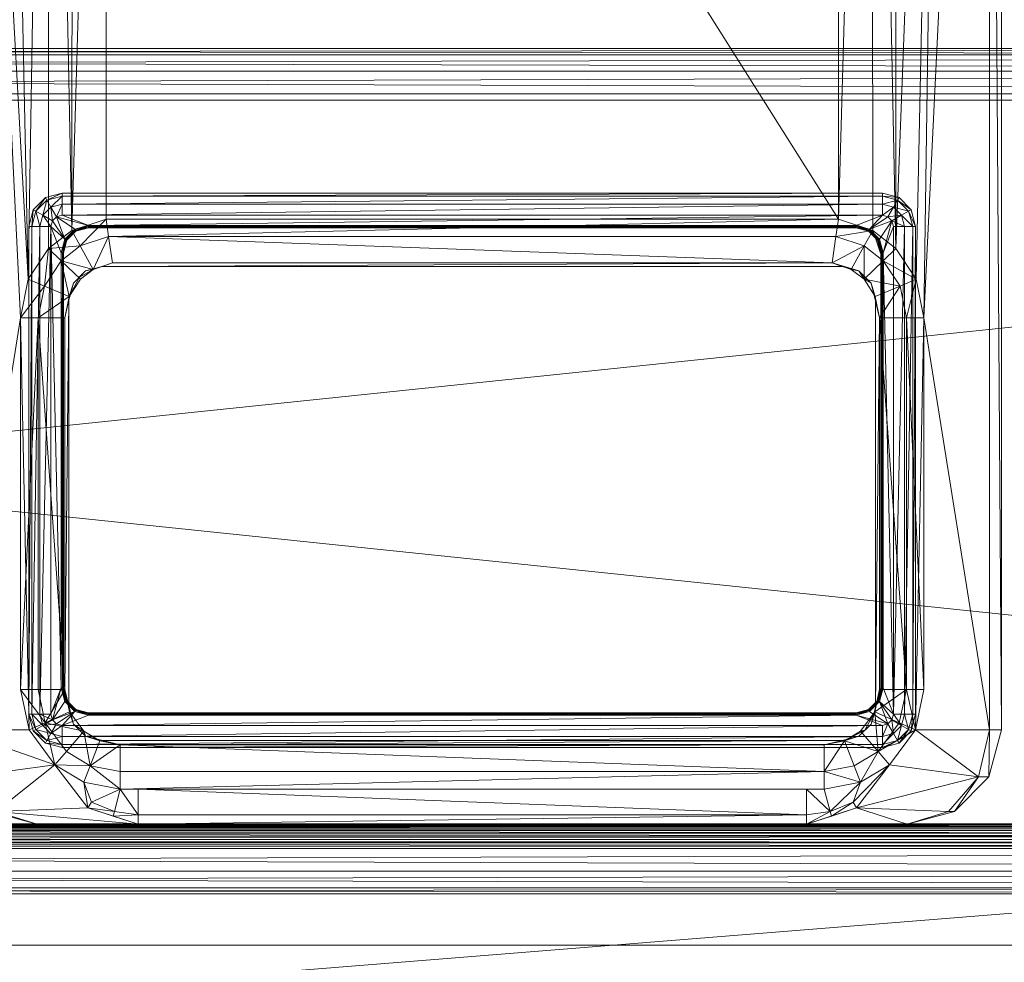
# Model space of a CAD drawing. Units: inches. Extents: x 18 to 196, y -65 to 111.
# Drawn here: x 180 to 184, y -61 to -58 of the extents above; entities that cross this region are included whole.
import ezdxf

# ---------------------------------------------------------------- set-up
doc = ezdxf.new("R2010")
doc.units = ezdxf.units.IN
doc.header["$LTSCALE"] = 0.29272
doc.header["$MEASUREMENT"] = 0
doc.linetypes.add('Dot', pattern=[6.35, 0, -6.35])
doc.layers.add('CET color Black or White', color=7, linetype='Continuous')
doc.layers.add('CET Default', color=7, linetype='Continuous')
doc.layers.add('CET color Grey50', color=9, linetype='Continuous', true_color=0x808080)

# ---------------------------------------------------------------- blocks, each defined once
blk = doc.blocks.new('*C69')
at = {"layer": 'CET color Black or White', "linetype": 'Continuous', "lineweight": 0}
for points in [[(52.25, 0), (55.25, 0), (55.25, 25.825), (52.25, 25.825), (52.25, 0)], [(52.25, 0), (55.25, 0), (55.25, 25.825), (52.25, 25.825), (52.25, 0)], [(56, 8.0285), (54.819, 8.0285), (54.819, 20.7965), (56, 20.7965), (56, 8.0285)], [(56, 8.0285), (54.819, 8.0285), (54.819, 20.7965), (56, 20.7965), (56, 8.0285)], [(54.8849, 14.0325), (47.9519, 14.0325), (47.9519, 17.7925), (54.8849, 17.7925), (54.8849, 14.0325)], [(54.8849, 14.0325), (47.9519, 14.0325), (47.9519, 17.7925), (54.8849, 17.7925), (54.8849, 14.0325)]]:
    blk.add_lwpolyline(points, close=True, dxfattribs=at)
at = {"layer": 'CET color Black or White', "linetype": 'Dot', "lineweight": 0}
for points in [[(52.25, 0), (55.25, 0), (55.25, 25.825), (52.25, 25.825), (52.25, 0)], [(56, 8.0285), (54.819, 8.0285), (54.819, 20.7965), (56, 20.7965), (56, 8.0285)], [(54.8849, 14.0325), (47.9519, 14.0325), (47.9519, 17.7925), (54.8849, 17.7925), (54.8849, 14.0325)]]:
    blk.add_lwpolyline(points, close=True, dxfattribs=at)
blk = doc.blocks.new('*C88')
at = {"layer": 'CET color Grey50', "linetype": 'Continuous', "lineweight": 0}
mesh = blk.add_polyface(dxfattribs=at)
corners = [(52.0669, 25.7, 1.955), (52.0669, 25.825, 1.955), (52.0669, 25.825, 0.455), (52.0669, 25.7, 0.455), (55.0669, 25.825, 0.455), (55.0669, 25.7, 0.455), (55.0669, 25.825, 1.955), (55.0669, 25.7, 1.955), (52.6388, 17.384, 1.955), (52.6388, 17.384, 25.262), (52.6978, 17.3998, 25.262), (52.6978, 17.3998, 1.955), (52.5956, 17.3408, 1.955), (52.5956, 17.3408, 25.262), (52.6978, 17.3604, 25.3302), (52.6585, 17.3499, 25.3302), (52.6782, 17.3158, 25.3408), (52.6978, 17.3211, 25.3408), (52.6978, 17.3893, 25.3014), (52.6441, 17.3748, 25.3014), (52.6047, 17.3355, 25.3014), (52.6296, 17.3211, 25.3302), (54.4301, 17.3998, 25.262), (54.4301, 17.3998, 1.955), (54.4301, 17.3604, 25.3302), (54.4301, 17.3211, 25.3408), (54.4301, 17.3893, 25.3014), (54.4892, 17.384, 25.262), (54.4892, 17.384, 1.955), (54.5324, 17.3408, 25.262), (54.5324, 17.3408, 1.955), (54.4695, 17.3499, 25.3302), (54.4839, 17.3748, 25.3014), (54.5233, 17.3355, 25.3014)]
mesh.append_faces([[corners[k] for k in face] for face in [(0, 1, 2, 0), (0, 2, 3, 0), (3, 2, 4, 3), (3, 4, 5, 3), (5, 4, 6, 5), (5, 6, 7, 5), (7, 6, 1, 7), (7, 1, 0, 7), (1, 6, 4, 1), (1, 4, 2, 1), (8, 9, 10, 8), (8, 10, 11, 8), (12, 13, 9, 12), (12, 9, 8, 12), (14, 15, 16, 14), (14, 16, 17, 14), (18, 19, 15, 18), (18, 15, 14, 18), (10, 9, 19, 10), (10, 19, 18, 10), (19, 20, 21, 19), (19, 21, 15, 19), (9, 13, 20, 9), (9, 20, 19, 9), (11, 10, 22, 11), (11, 22, 23, 11), (14, 24, 25, 14), (14, 25, 17, 14), (18, 26, 24, 18), (18, 24, 14, 18), (10, 22, 26, 10), (10, 26, 18, 10), (23, 22, 27, 23), (23, 27, 28, 23), (28, 27, 29, 28), (28, 29, 30, 28), (24, 31, 32, 24), (24, 32, 26, 24), (26, 32, 27, 26), (26, 27, 22, 26), (31, 33, 32, 31), (32, 33, 29, 32), (32, 29, 27, 32)]])
mesh = blk.add_polyface(dxfattribs=at)
corners = [(54.9869, -0.05, 1.9336), (54.9869, 25.7, 1.9336), (54.9069, 25.7, 1.955), (54.9069, -0.05, 1.955), (55.0455, -0.05, 1.875), (55.0455, 25.7, 1.875), (55.0669, -0.05, 1.795), (55.0669, 25.7, 1.795), (55.0669, -0.05, 0.615), (55.0669, 25.7, 0.615), (55.0455, -0.05, 0.535), (55.0455, 25.7, 0.535), (54.9869, -0.05, 0.4764), (54.9869, 25.7, 0.4764), (54.9069, -0.05, 0.455), (54.9069, 25.7, 0.455), (52.2269, -0.05, 0.455), (52.2269, 25.7, 0.455), (52.1469, -0.05, 0.4764), (52.1469, 25.7, 0.4764), (52.0884, -0.05, 0.535), (52.0884, 25.7, 0.535), (52.0669, -0.05, 0.615), (52.0669, 25.7, 0.615), (52.0669, -0.05, 1.795), (52.0669, 25.7, 1.795), (52.0884, -0.05, 1.875), (52.0884, 25.7, 1.875), (52.1469, -0.05, 1.9336), (52.1469, 25.7, 1.9336), (52.2269, -0.05, 1.955), (52.2269, 25.7, 1.955), (52.0669, -0.05, 0.455), (52.0669, -0.175, 0.455), (52.0669, -0.175, 1.955), (52.0669, -0.05, 1.955), (55.0669, -0.05, 0.455), (55.0669, -0.175, 0.455), (55.0669, -0.05, 1.955), (55.0669, -0.175, 1.955), (54.4301, 14.2502, 1.955), (54.4301, 14.2502, 25.262), (52.6978, 14.2502, 25.262)]
mesh.append_faces([[corners[k] for k in face] for face in [(0, 1, 2, 0), (0, 2, 3, 0), (4, 5, 1, 4), (4, 1, 0, 4), (6, 7, 5, 6), (6, 5, 4, 6), (8, 9, 7, 8), (8, 7, 6, 8), (10, 11, 9, 10), (10, 9, 8, 10), (12, 13, 11, 12), (12, 11, 10, 12), (14, 15, 13, 14), (14, 13, 12, 14), (16, 17, 15, 16), (16, 15, 14, 16), (18, 19, 17, 18), (18, 17, 16, 18), (20, 21, 19, 20), (20, 19, 18, 20), (22, 23, 21, 22), (22, 21, 20, 22), (24, 25, 23, 24), (24, 23, 22, 24), (26, 27, 25, 26), (26, 25, 24, 26), (28, 29, 27, 28), (28, 27, 26, 28), (30, 31, 29, 30), (30, 29, 28, 30), (3, 2, 31, 3), (3, 31, 30, 3), (32, 33, 34, 32), (32, 34, 35, 32), (36, 37, 33, 36), (36, 33, 32, 36), (38, 39, 37, 38), (38, 37, 36, 38), (35, 34, 39, 35), (35, 39, 38, 35), (33, 37, 39, 33), (33, 39, 34, 33), (40, 41, 42, 40)]])
mesh = blk.add_polyface(dxfattribs=at)
corners = [(55.9221, 20.7089, 26.6939), (56.0009, 20.7089, 27.7963), (56.0009, 20.7089, 26.7726), (55.9465, 20.7089, 26.6978), (55.9345, 20.7089, 26.6949), (55.9579, 20.7089, 26.7025), (55.9684, 20.7089, 26.7089), (55.9778, 20.7089, 26.717), (55.9858, 20.7089, 26.7264), (55.9923, 20.7089, 26.7369), (55.997, 20.7089, 26.7483), (55.9999, 20.7089, 26.7603), (54.8198, 20.7089, 26.6939), (54.8198, 20.7089, 27.7963), (54.8742, 20.7089, 27.8711), (54.8862, 20.7089, 27.874), (54.8985, 20.7089, 27.875), (54.8628, 20.7089, 27.8664), (54.8522, 20.7089, 27.86), (54.8428, 20.7089, 27.8519), (54.8348, 20.7089, 27.8425), (54.8284, 20.7089, 27.832), (54.8236, 20.7089, 27.8206), (54.8207, 20.7089, 27.8086), (55.9221, 20.7089, 27.875), (55.997, 20.7089, 27.8206), (55.9999, 20.7089, 27.8086), (55.9923, 20.7089, 27.832), (55.9858, 20.7089, 27.8425), (55.9778, 20.7089, 27.8519), (55.9684, 20.7089, 27.86), (55.9579, 20.7089, 27.8664), (55.9465, 20.7089, 27.8711), (55.9345, 20.7089, 27.874), (56.0009, 7.9412, 26.7726), (56.0009, 7.9412, 27.7963), (55.9465, 7.9412, 26.6978), (55.9345, 7.9412, 26.6949), (55.9221, 7.9412, 26.6939), (55.9579, 7.9412, 26.7025), (55.9778, 7.9412, 26.717), (55.9684, 7.9412, 26.7089), (55.9923, 7.9412, 26.7369), (55.9858, 7.9412, 26.7264), (55.997, 7.9412, 26.7483), (55.9999, 7.9412, 26.7603), (54.8198, 7.9412, 26.6939), (54.8198, 7.9412, 27.7963), (55.997, 7.9412, 27.8206), (55.9999, 7.9412, 27.8086), (55.9923, 7.9412, 27.832), (55.9778, 7.9412, 27.8519), (55.9858, 7.9412, 27.8425), (55.9579, 7.9412, 27.8664), (55.9684, 7.9412, 27.86), (55.9465, 7.9412, 27.8711), (55.9221, 7.9412, 27.875), (55.9345, 7.9412, 27.874), (54.8985, 7.9412, 27.875), (54.8742, 7.9412, 27.8711), (54.8862, 7.9412, 27.874), (54.8628, 7.9412, 27.8664), (54.8428, 7.9412, 27.8519), (54.8522, 7.9412, 27.86), (54.8284, 7.9412, 27.832), (54.8348, 7.9412, 27.8425), (54.8236, 7.9412, 27.8206), (54.8207, 7.9412, 27.8086)]
mesh.append_faces([[corners[k] for k in face] for face in [(0, 1, 2, 0), (3, 4, 0, 3), (5, 3, 0, 5), (6, 5, 0, 6), (7, 6, 0, 7), (8, 7, 0, 8), (9, 8, 0, 9), (10, 9, 0, 10), (11, 10, 0, 11), (2, 11, 0, 2), (12, 13, 1, 12), (0, 12, 1, 0), (14, 15, 16, 14), (17, 14, 16, 17), (18, 17, 16, 18), (19, 18, 16, 19), (20, 19, 16, 20), (21, 20, 16, 21), (22, 21, 16, 22), (23, 22, 16, 23), (13, 23, 16, 13), (24, 1, 13, 24), (16, 24, 13, 16), (25, 26, 1, 25), (27, 25, 1, 27), (28, 27, 1, 28), (29, 28, 1, 29), (30, 29, 1, 30), (31, 30, 1, 31), (32, 31, 1, 32), (33, 32, 1, 33), (24, 33, 1, 24), (34, 2, 1, 34), (35, 34, 1, 35), (4, 3, 36, 4), (4, 36, 37, 4), (37, 38, 0, 37), (37, 0, 4, 37), (36, 3, 5, 36), (36, 5, 39, 36), (6, 7, 40, 6), (6, 40, 41, 6), (41, 39, 5, 41), (41, 5, 6, 41), (8, 9, 42, 8), (8, 42, 43, 8), (43, 40, 7, 43), (43, 7, 8, 43), (42, 9, 10, 42), (42, 10, 44, 42), (11, 2, 34, 11), (11, 34, 45, 11), (45, 44, 10, 45), (45, 10, 11, 45), (46, 12, 0, 46), (38, 46, 0, 38), (47, 13, 12, 47), (46, 47, 12, 46), (26, 25, 48, 26), (26, 48, 49, 26), (49, 35, 1, 49), (49, 1, 26, 49), (48, 25, 27, 48), (48, 27, 50, 48), (28, 29, 51, 28), (28, 51, 52, 28), (52, 50, 27, 52), (52, 27, 28, 52), (30, 31, 53, 30), (30, 53, 54, 30), (54, 51, 29, 54), (54, 29, 30, 54), (53, 31, 32, 53), (53, 32, 55, 53), (33, 24, 56, 33), (33, 56, 57, 33), (57, 55, 32, 57), (57, 32, 33, 57), (56, 24, 16, 56), (58, 56, 16, 58), (15, 14, 59, 15), (15, 59, 60, 15), (60, 58, 16, 60), (60, 16, 15, 60), (59, 14, 17, 59), (59, 17, 61, 59), (18, 19, 62, 18), (18, 62, 63, 18), (63, 61, 17, 63), (63, 17, 18, 63), (20, 21, 64, 20), (20, 64, 65, 20), (65, 62, 19, 65), (65, 19, 20, 65), (64, 21, 22, 64), (64, 22, 66, 64), (23, 13, 47, 23), (23, 47, 67, 23), (67, 66, 22, 67), (67, 22, 23, 67), (44, 45, 34, 44), (42, 44, 34, 42), (43, 42, 34, 43), (40, 43, 34, 40), (41, 40, 34, 41), (39, 41, 34, 39), (36, 39, 34, 36), (37, 36, 34, 37), (38, 37, 34, 38), (35, 56, 38, 35), (34, 35, 38, 34), (55, 57, 56, 55), (53, 55, 56, 53), (54, 53, 56, 54), (51, 54, 56, 51), (52, 51, 56, 52), (50, 52, 56, 50), (48, 50, 56, 48), (49, 48, 56, 49), (35, 49, 56, 35), (58, 46, 38, 58), (56, 58, 38, 56), (66, 67, 47, 66), (64, 66, 47, 64), (65, 64, 47, 65), (62, 65, 47, 62), (63, 62, 47, 63), (61, 63, 47, 61), (59, 61, 47, 59), (60, 59, 47, 60), (58, 60, 47, 58), (47, 46, 58, 47)]])
mesh = blk.add_polyface(dxfattribs=at)
corners = [(47.8867, 17.3703, 27.875), (47.8867, 17.3703, 26.9161), (47.9315, 17.5376, 26.9161), (47.9315, 17.5376, 27.875), (48.054, 17.6601, 26.9161), (48.054, 17.6601, 27.875), (48.2214, 17.7049, 26.9161), (48.2214, 17.7049, 27.875), (54.4851, 17.7049, 26.9161), (47.929, 17.3709, 26.7585), (47.9876, 17.5004, 26.7202), (48.0913, 17.604, 26.7202), (48.2207, 17.6627, 26.7585), (47.9289, 14.2771, 26.7586), (48.5516, 17.3299, 26.1821), (48.4178, 17.2773, 26.1544), (48.3143, 17.1738, 26.1544), (48.2618, 17.0401, 26.1821), (48.2618, 14.61, 26.1821), (48.5516, 17.2434, 26.0956), (48.4491, 17.2172, 26.0956), (48.3744, 17.1425, 26.0956), (48.3482, 17.0401, 26.0956), (48.3482, 14.61, 26.0956), (48.4663, 14.61, 26.064), (48.4663, 17.0401, 26.064), (48.4776, 17.0828, 26.064), (48.5088, 17.1141, 26.064), (48.5516, 17.1253, 26.064), (52.7764, 17.3299, 26.1821), (48.3862, 17.4963, 26.4703), (53.0225, 17.4293, 26.3544)]
mesh.append_faces([[corners[k] for k in face] for face in [(0, 1, 2, 0), (0, 2, 3, 0), (3, 2, 4, 3), (3, 4, 5, 3), (5, 4, 6, 5), (5, 6, 7, 5), (7, 6, 8, 7), (9, 1, 2, 9), (9, 2, 10, 9), (10, 2, 4, 10), (10, 4, 11, 10), (11, 4, 6, 11), (11, 6, 12, 11), (12, 6, 8, 12), (13, 1, 9, 13), (12, 14, 15, 12), (12, 15, 11, 12), (15, 11, 10, 15), (15, 10, 16, 15), (10, 16, 17, 10), (10, 17, 9, 10), (9, 17, 18, 9), (9, 18, 13, 9), (14, 19, 20, 14), (14, 20, 15, 14), (20, 15, 16, 20), (20, 16, 21, 20), (16, 21, 22, 16), (16, 22, 17, 16), (22, 17, 18, 22), (22, 18, 23, 22), (24, 22, 25, 24), (22, 25, 26, 22), (22, 26, 21, 22), (26, 21, 20, 26), (26, 20, 27, 26), (20, 27, 28, 20), (20, 28, 19, 20), (28, 27, 26, 28), (28, 26, 25, 28), (19, 29, 14, 19), (30, 31, 12, 30)]])
mesh = blk.add_polyface(dxfattribs=at)
corners = [(48.2214, 17.7049, 27.875), (54.4851, 17.7049, 26.9161), (54.4851, 17.7049, 27.875), (48.2207, 17.6627, 26.7585), (54.4851, 17.6627, 26.7586), (52.6718, 17.1253, 26.064), (52.6718, 14.5247, 26.064), (48.5516, 14.5247, 26.064), (48.5516, 17.1253, 26.064), (52.7129, 17.2473, 26.064), (52.7674, 17.2169, 25.9689), (52.7335, 17.1164, 25.9689), (52.8197, 17.285, 25.9689), (52.7764, 17.3299, 26.064), (52.8856, 17.4018, 26.064), (52.9097, 17.3443, 25.9689), (53.0225, 17.367, 25.9689), (52.9464, 17.2566, 25.9065), (53.0225, 17.2719, 25.9065), (52.8858, 17.2166, 25.9065), (52.8505, 17.1707, 25.9065), (52.8277, 17.1029, 25.9065), (52.7129, 17.2473, 26.0979), (52.7764, 17.3299, 26.1821), (52.8856, 17.4018, 26.3067), (53.0225, 17.4293, 26.3544), (52.7335, 14.5336, 25.9689), (48.5516, 17.2434, 26.0956), (48.5516, 17.3299, 26.1821), (48.3862, 17.4963, 26.4703), (52.8995, 17.2413, 25.8632), (52.8779, 17.2197, 25.8632), (52.8563, 17.198, 25.8632), (52.8404, 17.139, 25.8632), (52.8404, 14.511, 25.8632)]
mesh.append_faces([[corners[k] for k in face] for face in [(0, 1, 2, 0), (3, 1, 4, 3), (5, 6, 7, 5), (5, 7, 8, 5), (9, 10, 11, 9), (9, 11, 5, 9), (12, 13, 9, 12), (12, 9, 10, 12), (14, 15, 12, 14), (14, 12, 13, 14), (16, 14, 15, 16), (15, 17, 18, 15), (15, 18, 16, 15), (19, 12, 15, 19), (19, 15, 17, 19), (10, 20, 19, 10), (10, 19, 12, 10), (21, 11, 10, 21), (21, 10, 20, 21), (9, 22, 5, 9), (23, 13, 9, 23), (23, 9, 22, 23), (14, 24, 23, 14), (14, 23, 13, 14), (25, 14, 24, 25), (5, 6, 26, 5), (5, 26, 11, 5), (26, 11, 21, 26), (5, 8, 27, 5), (5, 27, 22, 5), (27, 22, 23, 27), (23, 28, 29, 23), (23, 29, 24, 23), (29, 24, 25, 29), (30, 17, 19, 30), (30, 19, 31, 30), (19, 31, 32, 19), (19, 32, 20, 19), (32, 20, 21, 32), (32, 21, 33, 32), (21, 33, 34, 21), (4, 25, 3, 4)]])
mesh = blk.add_polyface(dxfattribs=at)
corners = [(54.4851, 17.7049, 27.875), (54.4851, 17.7049, 26.9161), (54.6524, 17.6601, 26.9161), (54.6524, 17.6601, 27.875), (54.7749, 17.5376, 26.9161), (54.7749, 17.5376, 27.875), (54.8198, 17.3703, 26.9161), (54.8198, 17.3703, 27.875), (54.4851, 17.6627, 26.7586), (54.6525, 17.6235, 26.7804), (54.7749, 17.5165, 26.84), (54.7625, 17.1897, 26.2341), (54.609, 17.3073, 26.1905), (54.4851, 17.3989, 26.3016), (54.3414, 17.367, 25.9689), (54.4598, 17.3419, 25.9689), (54.4213, 17.2549, 25.9065), (54.3414, 17.2719, 25.9065), (54.4851, 17.3989, 26.064), (54.3414, 17.4293, 26.064), (54.5619, 17.2664, 25.9689), (54.609, 17.3073, 26.064), (54.6712, 17.2045, 26.064), (53.0225, 17.367, 25.9689), (53.0225, 17.4293, 26.064), (52.8856, 17.4018, 26.064), (53.0225, 17.4293, 26.3544), (54.3414, 17.4293, 26.3544), (53.0225, 17.2719, 25.9065), (54.4054, 17.2571, 25.8632), (52.9585, 17.2571, 25.8632), (52.8995, 17.2413, 25.8632)]
mesh.append_faces([[corners[k] for k in face] for face in [(0, 1, 2, 0), (0, 2, 3, 0), (3, 2, 4, 3), (3, 4, 5, 3), (5, 4, 6, 5), (5, 6, 7, 5), (8, 1, 2, 8), (8, 2, 9, 8), (9, 2, 4, 9), (9, 4, 10, 9), (10, 4, 6, 10), (6, 11, 10, 6), (11, 10, 9, 11), (11, 9, 12, 11), (9, 12, 13, 9), (9, 13, 8, 9), (14, 15, 16, 14), (14, 16, 17, 14), (18, 19, 14, 18), (18, 14, 15, 18), (20, 15, 18, 20), (20, 18, 21, 20), (16, 20, 15, 16), (12, 22, 21, 12), (23, 24, 25, 23), (26, 24, 25, 26), (26, 27, 19, 26), (26, 19, 24, 26), (19, 14, 23, 19), (19, 23, 24, 19), (28, 23, 14, 28), (28, 14, 17, 28), (27, 13, 18, 27), (27, 18, 19, 27), (18, 21, 12, 18), (18, 12, 13, 18), (12, 22, 21, 12), (13, 27, 26, 13), (13, 26, 8, 13), (29, 17, 28, 29), (29, 28, 30, 29), (28, 30, 31, 28)]])
mesh = blk.add_polyface(dxfattribs=at)
corners = [(48.2017, 13.9451, 27.875), (48.2017, 13.9451, 26.9161), (48.0442, 13.9873, 26.9161), (48.0442, 13.9873, 27.875), (47.9289, 14.1026, 26.9161), (47.9289, 14.1026, 27.875), (47.8867, 14.2601, 26.9161), (47.8867, 14.2601, 27.875), (47.8867, 17.3703, 26.9161), (47.8867, 17.3703, 27.875), (48.2187, 13.9873, 26.7586), (48.0913, 14.0263, 26.7202), (47.9876, 14.13, 26.7202), (47.9289, 14.2771, 26.7586), (48.2618, 14.61, 26.1821), (48.3143, 14.4762, 26.1544), (48.4178, 14.3727, 26.1544), (48.5516, 14.3201, 26.1821), (48.3482, 14.61, 26.0956), (48.3744, 14.5075, 26.0956), (48.4491, 14.4328, 26.0956), (48.5516, 14.4066, 26.0956), (48.5516, 14.5247, 26.064), (48.5088, 14.536, 26.064), (48.4776, 14.5672, 26.064), (48.4663, 14.61, 26.064), (48.3482, 17.0401, 26.0956), (48.5516, 17.1253, 26.064), (48.4663, 17.0401, 26.064), (52.7129, 14.4028, 26.0979), (52.8856, 14.2482, 26.3067), (48.3851, 14.1537, 26.4703)]
mesh.append_faces([[corners[k] for k in face] for face in [(0, 1, 2, 0), (0, 2, 3, 0), (3, 2, 4, 3), (3, 4, 5, 3), (5, 4, 6, 5), (5, 6, 7, 5), (7, 6, 8, 7), (7, 8, 9, 7), (10, 1, 2, 10), (10, 2, 11, 10), (11, 2, 4, 11), (11, 4, 12, 11), (12, 4, 6, 12), (12, 6, 13, 12), (13, 6, 8, 13), (14, 13, 12, 14), (14, 12, 15, 14), (12, 15, 16, 12), (12, 16, 11, 12), (16, 11, 10, 16), (16, 10, 17, 16), (14, 18, 19, 14), (14, 19, 15, 14), (19, 15, 16, 19), (19, 16, 20, 19), (16, 20, 21, 16), (16, 21, 17, 16), (21, 22, 23, 21), (21, 23, 20, 21), (23, 20, 19, 23), (23, 19, 24, 23), (19, 24, 25, 19), (19, 25, 18, 19), (25, 18, 26, 25), (22, 27, 28, 22), (22, 28, 25, 22), (25, 22, 23, 25), (25, 23, 24, 25), (22, 29, 21, 22), (17, 30, 31, 17), (30, 10, 31, 30)]])
mesh = blk.add_polyface(dxfattribs=at)
corners = [(52.5797, 17.2817, 1.955), (52.5797, 17.2817, 25.262), (52.5956, 17.3408, 25.262), (52.5956, 17.3408, 1.955), (52.6585, 17.3499, 25.3302), (52.6296, 17.3211, 25.3302), (52.6637, 17.3014, 25.3408), (52.6782, 17.3158, 25.3408), (52.6191, 17.2817, 25.3302), (52.6585, 17.2817, 25.3408), (52.6047, 17.3355, 25.3014), (52.5903, 17.2817, 25.3014), (52.7913, 17.2807, 25.3397), (52.7431, 17.2717, 25.3408), (52.7913, 17.2847, 25.3408), (52.7078, 17.2364, 25.3408), (52.6978, 17.3211, 25.3408), (52.7913, 17.2768, 25.262), (54.3366, 17.2768, 25.3329), (54.3366, 17.2768, 25.262), (54.4301, 17.3211, 25.3408), (54.3366, 17.2847, 25.3408), (54.5324, 17.3408, 1.955), (54.5324, 17.3408, 25.262), (54.5482, 17.2817, 25.262), (54.5482, 17.2817, 1.955), (54.4498, 17.3158, 25.3408), (54.4695, 17.3499, 25.3302), (54.4301, 17.3604, 25.3302), (54.4642, 17.3014, 25.3408), (54.4983, 17.3211, 25.3302), (54.5233, 17.3355, 25.3014), (54.4695, 17.2817, 25.3408), (54.5089, 17.2817, 25.3302), (54.5377, 17.2817, 25.3014), (54.3848, 17.2717, 25.3408), (54.3829, 17.2683, 25.3397), (54.3366, 17.2807, 25.3397), (54.4201, 17.2364, 25.3408), (52.7913, 17.2778, 25.3368), (54.3366, 17.2778, 25.3368), (52.7913, 17.2768, 25.3329)]
mesh.append_faces([[corners[k] for k in face] for face in [(0, 1, 2, 0), (0, 2, 3, 0), (4, 5, 6, 4), (4, 6, 7, 4), (5, 8, 9, 5), (5, 9, 6, 5), (10, 11, 8, 10), (10, 8, 5, 10), (2, 1, 11, 2), (2, 11, 10, 2), (12, 13, 14, 12), (7, 13, 15, 7), (7, 15, 6, 7), (14, 16, 7, 14), (14, 7, 13, 14), (17, 18, 19, 17), (20, 21, 14, 20), (20, 14, 16, 20), (22, 23, 24, 22), (22, 24, 25, 22), (20, 26, 27, 20), (20, 27, 28, 20), (26, 29, 30, 26), (26, 30, 27, 26), (27, 30, 31, 27), (29, 32, 33, 29), (29, 33, 30, 29), (30, 33, 34, 30), (30, 34, 31, 30), (31, 34, 24, 31), (31, 24, 23, 31), (21, 35, 36, 21), (21, 36, 37, 21), (29, 38, 35, 29), (29, 35, 26, 29), (35, 26, 20, 35), (35, 20, 21, 35), (12, 37, 21, 12), (12, 21, 14, 12), (39, 40, 37, 39), (39, 37, 12, 39), (41, 18, 40, 41), (41, 40, 39, 41)]])
mesh = blk.add_polyface(dxfattribs=at)
corners = [(54.7864, 17.0117, 26.1792), (54.6958, 14.6384, 26.0923), (54.6958, 17.0117, 26.0923), (54.8198, 17.3703, 26.9161), (54.8198, 17.0117, 26.3002), (54.7625, 17.1897, 26.2341), (54.4213, 17.2549, 25.9065), (54.4901, 17.204, 25.9065), (54.5619, 17.2664, 25.9689), (54.6132, 17.1817, 25.9689), (54.5247, 17.147, 25.9065), (54.6712, 17.2045, 26.064), (54.609, 17.3073, 26.064), (54.609, 17.3073, 26.1905), (54.6712, 17.2045, 26.1282), (54.6958, 17.075, 26.064), (54.6958, 17.075, 26.0969), (54.6334, 17.075, 25.9689), (54.5383, 17.075, 25.9065), (54.7419, 17.1776, 26.1792), (54.7911, 17.1007, 26.2672), (54.7756, 17.0959, 26.1792), (54.6958, 14.575, 26.064), (54.6958, 17.0117, 26.064), (54.5383, 14.575, 25.9065), (54.5235, 17.139, 25.8632), (54.5077, 17.198, 25.8632), (54.4861, 17.2197, 25.8632), (54.4645, 17.2413, 25.8632), (54.4054, 17.2571, 25.8632), (54.3414, 17.2719, 25.9065), (53.0225, 17.2719, 25.9065), (52.8995, 17.2413, 25.8632), (52.9464, 17.2566, 25.9065)]
mesh.append_faces([[corners[k] for k in face] for face in [(0, 1, 2, 0), (3, 4, 5, 3), (6, 7, 8, 6), (8, 9, 10, 8), (8, 10, 7, 8), (11, 12, 8, 11), (11, 8, 9, 11), (13, 14, 11, 13), (11, 15, 16, 11), (11, 16, 14, 11), (17, 9, 11, 17), (17, 11, 15, 17), (10, 18, 17, 10), (10, 17, 9, 10), (13, 14, 19, 13), (13, 19, 5, 13), (20, 21, 19, 20), (20, 19, 5, 20), (21, 0, 4, 21), (21, 4, 20, 21), (2, 16, 21, 2), (2, 21, 0, 2), (14, 19, 21, 14), (14, 21, 16, 14), (17, 22, 15, 17), (15, 16, 2, 15), (15, 2, 23, 15), (1, 23, 2, 1), (13, 14, 11, 13), (11, 15, 16, 11), (11, 16, 14, 11), (24, 25, 18, 24), (25, 18, 10, 25), (25, 10, 26, 25), (10, 26, 27, 10), (10, 27, 7, 10), (27, 7, 6, 27), (27, 6, 28, 27), (6, 28, 29, 6), (6, 29, 30, 6), (31, 32, 33, 31)]])
mesh = blk.add_polyface(dxfattribs=at)
corners = [(54.8198, 14.6384, 26.3002), (54.8198, 17.0117, 26.3002), (54.7864, 17.0117, 26.1792), (54.7864, 14.6384, 26.1792), (54.6958, 14.6384, 26.0923), (54.8198, 14.2797, 26.9161), (54.8198, 17.3703, 26.9161), (54.4901, 14.446, 25.9065), (54.5247, 14.503, 25.9065), (54.6132, 14.4683, 25.9689), (54.5619, 14.3836, 25.9689), (54.609, 14.3428, 26.064), (54.6712, 14.4455, 26.064), (54.6712, 14.4455, 26.1282), (54.6958, 14.575, 26.0969), (54.6958, 14.575, 26.064), (54.6334, 14.575, 25.9689), (54.5383, 14.575, 25.9065), (54.7625, 14.4603, 26.2341), (54.7419, 14.4724, 26.1792), (54.609, 14.3428, 26.1905), (54.7756, 14.5541, 26.1792), (54.7911, 14.5494, 26.2672), (54.5383, 17.075, 25.9065), (54.6334, 17.075, 25.9689), (54.6958, 14.6384, 26.064), (54.6958, 17.0117, 26.064), (54.3414, 14.3782, 25.9065), (54.4054, 14.3929, 25.8632), (54.4645, 14.4087, 25.8632), (54.4213, 14.3951, 25.9065), (54.4861, 14.4304, 25.8632), (54.5077, 14.452, 25.8632), (54.5235, 14.511, 25.8632), (54.5235, 17.139, 25.8632), (52.9585, 14.3929, 25.8632)]
mesh.append_faces([[corners[k] for k in face] for face in [(0, 1, 2, 0), (0, 2, 3, 0), (2, 3, 4, 2), (5, 0, 1, 5), (5, 1, 6, 5), (7, 8, 9, 7), (7, 9, 10, 7), (9, 10, 11, 9), (9, 11, 12, 9), (11, 12, 13, 11), (13, 14, 15, 13), (13, 15, 12, 13), (15, 12, 9, 15), (15, 9, 16, 15), (9, 16, 17, 9), (9, 17, 8, 9), (18, 19, 13, 18), (18, 13, 20, 18), (18, 19, 21, 18), (18, 21, 22, 18), (22, 0, 3, 22), (22, 3, 21, 22), (3, 21, 14, 3), (3, 14, 4, 3), (14, 21, 19, 14), (14, 19, 13, 14), (17, 23, 24, 17), (17, 24, 16, 17), (24, 16, 15, 24), (15, 14, 4, 15), (15, 4, 25, 15), (4, 25, 26, 4), (27, 28, 29, 27), (27, 29, 30, 27), (29, 30, 7, 29), (29, 7, 31, 29), (7, 31, 32, 7), (7, 32, 8, 7), (32, 8, 17, 32), (32, 17, 33, 32), (17, 33, 34, 17), (35, 27, 28, 35)]])
mesh = blk.add_polyface(dxfattribs=at)
corners = [(52.5797, 14.3683, 1.955), (52.5797, 14.3683, 25.262), (52.5797, 17.2817, 25.262), (52.5797, 17.2817, 1.955), (52.7028, 14.4618, 25.262), (52.7028, 14.4618, 25.3329), (52.7028, 17.1882, 25.3329), (52.7028, 17.1882, 25.262), (52.6585, 14.3683, 25.3408), (52.6585, 17.2817, 25.3408), (52.6191, 17.2817, 25.3302), (52.6191, 14.3683, 25.3302), (52.5903, 17.2817, 25.3014), (52.5903, 14.3683, 25.3014), (52.6949, 17.1882, 25.3408), (52.6949, 14.4618, 25.3408), (52.6988, 14.4618, 25.3397), (52.6988, 17.1882, 25.3397), (52.7017, 14.4618, 25.3368), (52.7017, 17.1882, 25.3368), (52.7146, 17.2325, 25.3329), (52.7146, 17.2325, 25.262), (52.7112, 17.2345, 25.3397), (52.7137, 17.233, 25.3368), (54.4133, 17.2325, 25.262), (54.4252, 17.1882, 25.3329), (54.4252, 17.1882, 25.262), (54.4142, 17.233, 25.3368), (54.4263, 17.1882, 25.3368), (54.5482, 17.2817, 1.955), (54.5482, 17.2817, 25.262), (54.5482, 14.3683, 25.262), (54.5482, 14.3683, 1.955), (54.4252, 14.4618, 25.3329), (54.4252, 14.4618, 25.262), (54.5089, 14.3683, 25.3302), (54.5089, 17.2817, 25.3302), (54.4695, 17.2817, 25.3408), (54.4695, 14.3683, 25.3408), (54.5377, 14.3683, 25.3014), (54.5377, 17.2817, 25.3014), (54.4291, 17.1882, 25.3397), (54.4291, 14.4618, 25.3397), (54.4331, 14.4618, 25.3408), (54.4331, 17.1882, 25.3408), (54.4263, 14.4618, 25.3368)]
mesh.append_faces([[corners[k] for k in face] for face in [(0, 1, 2, 0), (0, 2, 3, 0), (4, 5, 6, 4), (4, 6, 7, 4), (8, 9, 10, 8), (8, 10, 11, 8), (11, 10, 12, 11), (11, 12, 13, 11), (13, 12, 2, 13), (13, 2, 1, 13), (14, 15, 16, 14), (14, 16, 17, 14), (17, 16, 18, 17), (17, 18, 19, 17), (19, 18, 5, 19), (19, 5, 6, 19), (9, 14, 15, 9), (9, 15, 8, 9), (7, 6, 20, 7), (7, 20, 21, 7), (22, 17, 14, 22), (23, 19, 17, 23), (20, 6, 19, 20), (24, 25, 26, 24), (27, 28, 25, 27), (29, 30, 31, 29), (29, 31, 32, 29), (26, 25, 33, 26), (26, 33, 34, 26), (35, 36, 37, 35), (35, 37, 38, 35), (39, 40, 36, 39), (39, 36, 35, 39), (31, 30, 40, 31), (31, 40, 39, 31), (41, 42, 43, 41), (41, 43, 44, 41), (28, 45, 42, 28), (28, 42, 41, 28), (25, 33, 45, 25), (25, 45, 28, 25), (38, 43, 44, 38), (38, 44, 37, 38)]])
mesh = blk.add_polyface(dxfattribs=at)
corners = [(52.7146, 17.2325, 25.262), (52.7146, 17.2325, 25.3329), (52.7471, 17.2649, 25.3329), (52.7471, 17.2649, 25.262), (52.7913, 17.2768, 25.3329), (52.7913, 17.2768, 25.262), (52.7913, 17.2807, 25.3397), (52.7451, 17.2683, 25.3397), (52.7431, 17.2717, 25.3408), (52.7913, 17.2778, 25.3368), (52.7465, 17.2658, 25.3368), (52.7112, 17.2345, 25.3397), (52.7078, 17.2364, 25.3408), (52.7137, 17.233, 25.3368), (52.6949, 17.1882, 25.3408), (52.6988, 17.1882, 25.3397), (52.7017, 17.1882, 25.3368), (52.6637, 17.3014, 25.3408), (52.6585, 17.2817, 25.3408), (54.3366, 17.2768, 25.3329), (54.3809, 17.2649, 25.262), (54.3809, 17.2649, 25.3329), (54.4133, 17.2325, 25.3329), (54.4133, 17.2325, 25.262), (54.4252, 17.1882, 25.3329), (54.3366, 17.2768, 25.262), (54.3366, 17.2807, 25.3397), (54.3829, 17.2683, 25.3397), (54.3814, 17.2658, 25.3368), (54.3366, 17.2778, 25.3368), (54.3848, 17.2717, 25.3408), (54.4201, 17.2364, 25.3408), (54.4167, 17.2345, 25.3397), (54.4142, 17.233, 25.3368), (54.4331, 17.1882, 25.3408), (54.4291, 17.1882, 25.3397), (54.4263, 17.1882, 25.3368), (54.4695, 17.2817, 25.3408), (54.4642, 17.3014, 25.3408)]
mesh.append_faces([[corners[k] for k in face] for face in [(0, 1, 2, 0), (0, 2, 3, 0), (3, 2, 4, 3), (3, 4, 5, 3), (6, 7, 8, 6), (9, 10, 7, 9), (9, 7, 6, 9), (4, 2, 10, 4), (4, 10, 9, 4), (7, 11, 12, 7), (7, 12, 8, 7), (10, 13, 11, 10), (10, 11, 7, 10), (2, 1, 13, 2), (2, 13, 10, 2), (11, 14, 12, 11), (13, 15, 11, 13), (1, 16, 13, 1), (12, 17, 18, 12), (12, 18, 14, 12), (5, 4, 19, 5), (20, 21, 22, 20), (20, 22, 23, 20), (23, 22, 24, 23), (25, 19, 21, 25), (25, 21, 20, 25), (26, 27, 28, 26), (26, 28, 29, 26), (29, 28, 21, 29), (29, 21, 19, 29), (30, 31, 32, 30), (30, 32, 27, 30), (27, 32, 33, 27), (27, 33, 28, 27), (28, 33, 22, 28), (28, 22, 21, 28), (31, 34, 35, 31), (31, 35, 32, 31), (32, 35, 36, 32), (32, 36, 33, 32), (33, 24, 22, 33), (34, 37, 38, 34), (34, 38, 31, 34)]])
mesh = blk.add_polyface(dxfattribs=at)
corners = [(52.9585, 17.2571, 25.8632), (52.9585, 17.2571, 3.4482), (54.4054, 17.2571, 3.4482), (54.4054, 17.2571, 25.8632), (54.4645, 17.2413, 3.4482), (54.4645, 17.2413, 25.8632), (54.5077, 17.198, 3.4482), (54.5077, 17.198, 25.8632), (54.5235, 17.139, 3.4482), (54.5235, 17.139, 25.8632), (54.5235, 14.511, 3.4482), (54.5235, 14.511, 25.8632), (54.4054, 14.3929, 25.8632), (54.4054, 14.3929, 3.4482), (52.9585, 14.3929, 3.4482), (52.9585, 14.3929, 25.8632), (52.8995, 14.4087, 3.4482), (52.8995, 14.4087, 25.8632), (52.8563, 14.452, 3.4482), (52.8563, 14.452, 25.8632), (52.8404, 14.511, 3.4482), (52.8404, 14.511, 25.8632), (52.8404, 17.139, 3.4482), (52.8404, 17.139, 25.8632), (54.5077, 14.452, 3.4482), (54.5077, 14.452, 25.8632), (54.4645, 14.4087, 3.4482), (54.4645, 14.4087, 25.8632), (52.8563, 17.198, 3.4482), (52.8563, 17.198, 25.8632), (52.8995, 17.2413, 3.4482), (52.8995, 17.2413, 25.8632)]
mesh.append_faces([[corners[k] for k in face] for face in [(0, 1, 2, 0), (0, 2, 3, 0), (3, 2, 4, 3), (3, 4, 5, 3), (5, 4, 6, 5), (5, 6, 7, 5), (7, 6, 8, 7), (7, 8, 9, 7), (9, 8, 10, 9), (9, 10, 11, 9), (12, 13, 14, 12), (12, 14, 15, 12), (15, 14, 16, 15), (15, 16, 17, 15), (17, 16, 18, 17), (17, 18, 19, 17), (19, 18, 20, 19), (19, 20, 21, 19), (21, 20, 22, 21), (21, 22, 23, 21), (11, 10, 24, 11), (11, 24, 25, 11), (25, 24, 26, 25), (25, 26, 27, 25), (27, 26, 13, 27), (27, 13, 12, 27), (23, 22, 28, 23), (23, 28, 29, 23), (29, 28, 30, 29), (29, 30, 31, 29), (31, 30, 1, 31), (31, 1, 0, 31)]])
mesh = blk.add_polyface(dxfattribs=at)
corners = [(54.4851, 13.9451, 27.875), (54.4851, 13.9451, 26.9161), (48.2017, 13.9451, 26.9161), (48.2017, 13.9451, 27.875), (54.4851, 13.9873, 26.7586), (48.2187, 13.9873, 26.7586), (52.6718, 14.5247, 26.064), (52.7335, 14.5336, 25.9689), (52.7674, 14.4331, 25.9689), (52.7129, 14.4028, 26.064), (52.7764, 14.3201, 26.064), (52.8197, 14.365, 25.9689), (52.9097, 14.3058, 25.9689), (52.8856, 14.2482, 26.064), (53.0225, 14.2207, 26.064), (53.0225, 14.2831, 25.9689), (52.9464, 14.3935, 25.9065), (52.8858, 14.4334, 25.9065), (52.8505, 14.4793, 25.9065), (52.8277, 14.5471, 25.9065), (52.7129, 14.4028, 26.0979), (52.7764, 14.3201, 26.1821), (52.8856, 14.2482, 26.3067), (53.0225, 14.2207, 26.3544), (52.8277, 17.1029, 25.9065), (48.5516, 14.5247, 26.064), (48.5516, 14.4066, 26.0956), (48.5516, 14.3201, 26.1821), (52.8404, 14.511, 25.8632), (52.8563, 14.452, 25.8632), (52.8779, 14.4304, 25.8632), (52.8995, 14.4087, 25.8632), (52.9585, 14.3929, 25.8632), (53.0225, 14.3782, 25.9065)]
mesh.append_faces([[corners[k] for k in face] for face in [(0, 1, 2, 0), (0, 2, 3, 0), (4, 1, 2, 4), (4, 2, 5, 4), (6, 7, 8, 6), (6, 8, 9, 6), (8, 9, 10, 8), (8, 10, 11, 8), (10, 11, 12, 10), (10, 12, 13, 10), (12, 13, 14, 12), (12, 14, 15, 12), (16, 12, 11, 16), (16, 11, 17, 16), (11, 17, 18, 11), (11, 18, 8, 11), (18, 8, 7, 18), (18, 7, 19, 18), (6, 20, 9, 6), (20, 9, 10, 20), (20, 10, 21, 20), (10, 21, 22, 10), (10, 22, 13, 10), (22, 13, 14, 22), (22, 14, 23, 22), (7, 24, 19, 7), (25, 6, 20, 25), (20, 26, 27, 20), (20, 27, 21, 20), (27, 21, 22, 27), (22, 23, 5, 22), (5, 4, 23, 5), (24, 28, 19, 24), (28, 19, 18, 28), (28, 18, 29, 28), (18, 29, 30, 18), (18, 30, 17, 18), (30, 17, 16, 30), (30, 16, 31, 30), (16, 31, 32, 16), (16, 32, 33, 16)]])
mesh = blk.add_polyface(dxfattribs=at)
corners = [(54.8198, 14.2797, 27.875), (54.8198, 14.2797, 26.9161), (54.7749, 14.1124, 26.9161), (54.7749, 14.1124, 27.875), (54.6524, 13.9899, 26.9161), (54.6524, 13.9899, 27.875), (54.4851, 13.9451, 26.9161), (54.4851, 13.9451, 27.875), (54.7749, 14.1335, 26.84), (54.6525, 14.0265, 26.7804), (54.4851, 13.9873, 26.7586), (54.4851, 14.2511, 26.3016), (54.609, 14.3428, 26.1905), (54.7625, 14.4603, 26.2341), (54.8198, 14.6384, 26.3002), (54.3414, 14.3782, 25.9065), (54.4213, 14.3951, 25.9065), (54.4598, 14.3082, 25.9689), (54.3414, 14.2831, 25.9689), (54.3414, 14.2207, 26.064), (54.4851, 14.2511, 26.064), (54.3414, 14.2207, 26.3544), (54.609, 14.3428, 26.064), (54.5619, 14.3836, 25.9689), (54.4901, 14.446, 25.9065), (54.6712, 14.4455, 26.1282), (53.0225, 14.2831, 25.9689), (53.0225, 14.3782, 25.9065), (52.9464, 14.3935, 25.9065), (52.9097, 14.3058, 25.9689), (53.0225, 14.2207, 26.3544), (53.0225, 14.2207, 26.064), (52.9585, 14.3929, 25.8632)]
mesh.append_faces([[corners[k] for k in face] for face in [(0, 1, 2, 0), (0, 2, 3, 0), (3, 2, 4, 3), (3, 4, 5, 3), (5, 4, 6, 5), (5, 6, 7, 5), (1, 2, 8, 1), (8, 2, 4, 8), (8, 4, 9, 8), (9, 4, 6, 9), (9, 6, 10, 9), (10, 11, 12, 10), (10, 12, 9, 10), (12, 9, 8, 12), (12, 8, 13, 12), (8, 13, 14, 8), (8, 14, 1, 8), (15, 16, 17, 15), (15, 17, 18, 15), (17, 18, 19, 17), (17, 19, 20, 17), (19, 20, 11, 19), (19, 11, 21, 19), (11, 12, 22, 11), (11, 22, 20, 11), (22, 20, 17, 22), (22, 17, 23, 22), (17, 23, 24, 17), (17, 24, 16, 17), (22, 25, 12, 22), (26, 27, 28, 26), (26, 28, 29, 26), (30, 21, 19, 30), (30, 19, 31, 30), (19, 31, 26, 19), (19, 26, 18, 19), (26, 18, 15, 26), (26, 15, 27, 26), (30, 10, 11, 30), (30, 11, 21, 30), (32, 27, 15, 32)]])
mesh = blk.add_polyface(dxfattribs=at)
corners = [(52.5956, 14.3093, 1.955), (52.5797, 14.3683, 25.262), (52.5797, 14.3683, 1.955), (52.7471, 14.3851, 25.262), (52.7471, 14.3851, 25.3329), (52.7146, 14.4175, 25.3329), (52.7146, 14.4175, 25.262), (52.7028, 14.4618, 25.3329), (52.7028, 14.4618, 25.262), (52.7913, 14.3732, 25.262), (52.7913, 14.3732, 25.3329), (52.7913, 14.3654, 25.3408), (54.0709, 14.3654, 25.3408), (54.0709, 14.3693, 25.3397), (52.7913, 14.3693, 25.3397), (54.0709, 14.3722, 25.3368), (52.7913, 14.3722, 25.3368), (52.6782, 14.3342, 25.3408), (52.6637, 14.3486, 25.3408), (52.6296, 14.3289, 25.3302), (52.6585, 14.3683, 25.3408), (52.6191, 14.3683, 25.3302), (52.5903, 14.3683, 25.3014), (52.6047, 14.3145, 25.3014), (52.7431, 14.3783, 25.3408), (52.7451, 14.3817, 25.3397), (52.7465, 14.3842, 25.3368), (52.7078, 14.4136, 25.3408), (52.7112, 14.4156, 25.3397), (52.7137, 14.417, 25.3368), (52.6949, 14.4618, 25.3408), (52.6988, 14.4618, 25.3397), (52.7017, 14.4618, 25.3368), (52.6978, 14.3289, 25.3408), (54.3366, 14.3654, 25.3408), (54.3366, 14.3693, 25.3397), (54.3366, 14.3722, 25.3368), (54.3366, 14.3732, 25.3329)]
mesh.append_faces([[corners[k] for k in face] for face in [(0, 1, 2, 0), (3, 4, 5, 3), (3, 5, 6, 3), (6, 5, 7, 6), (6, 7, 8, 6), (9, 10, 4, 9), (9, 4, 3, 9), (11, 12, 13, 11), (11, 13, 14, 11), (14, 15, 16, 14), (17, 18, 19, 17), (18, 20, 21, 18), (18, 21, 19, 18), (19, 21, 22, 19), (23, 22, 1, 23), (11, 24, 25, 11), (11, 25, 14, 11), (14, 25, 26, 14), (14, 26, 16, 14), (16, 26, 4, 16), (16, 4, 10, 16), (24, 27, 28, 24), (24, 28, 25, 24), (25, 28, 29, 25), (25, 29, 26, 25), (26, 29, 5, 26), (26, 5, 4, 26), (27, 30, 31, 27), (27, 31, 28, 27), (28, 31, 32, 28), (28, 32, 29, 28), (29, 32, 7, 29), (29, 7, 5, 29), (33, 11, 34, 33), (30, 20, 18, 30), (30, 18, 27, 30), (18, 27, 24, 18), (18, 24, 17, 18), (24, 17, 33, 24), (24, 33, 11, 24), (11, 35, 14, 11), (14, 36, 16, 14), (16, 37, 10, 16)]])
mesh = blk.add_polyface(dxfattribs=at)
corners = [(54.3366, 14.3732, 25.262), (54.3366, 14.3732, 25.3329), (52.7913, 14.3732, 25.3329), (52.7913, 14.3732, 25.262), (52.7913, 14.3693, 25.3397), (54.0709, 14.3693, 25.3397), (54.0709, 14.3722, 25.3368), (52.6978, 14.3289, 25.3408), (54.3366, 14.3654, 25.3408), (54.4301, 14.3289, 25.3408), (54.5482, 14.3683, 1.955), (54.5482, 14.3683, 25.262), (54.5324, 14.3093, 25.262), (54.5324, 14.3093, 1.955), (54.4133, 14.4175, 25.262), (54.4133, 14.4175, 25.3329), (54.3809, 14.3851, 25.3329), (54.3809, 14.3851, 25.262), (54.4252, 14.4618, 25.262), (54.4252, 14.4618, 25.3329), (54.4983, 14.3289, 25.3302), (54.5089, 14.3683, 25.3302), (54.4695, 14.3683, 25.3408), (54.4642, 14.3486, 25.3408), (54.5233, 14.3145, 25.3014), (54.5377, 14.3683, 25.3014), (54.3366, 14.3693, 25.3397), (54.3829, 14.3817, 25.3397), (54.3848, 14.3783, 25.3408), (54.3366, 14.3722, 25.3368), (54.3814, 14.3842, 25.3368), (54.4167, 14.4156, 25.3397), (54.4201, 14.4136, 25.3408), (54.4142, 14.417, 25.3368), (54.4291, 14.4618, 25.3397), (54.4331, 14.4618, 25.3408), (54.4263, 14.4618, 25.3368), (54.4498, 14.3342, 25.3408), (52.7913, 14.3654, 25.3408), (52.7913, 14.3722, 25.3368)]
mesh.append_faces([[corners[k] for k in face] for face in [(0, 1, 2, 0), (0, 2, 3, 0), (4, 5, 6, 4), (7, 8, 9, 7), (10, 11, 12, 10), (10, 12, 13, 10), (14, 15, 16, 14), (14, 16, 17, 14), (18, 19, 15, 18), (18, 15, 14, 18), (17, 16, 1, 17), (17, 1, 0, 17), (20, 21, 22, 20), (20, 22, 23, 20), (24, 25, 21, 24), (12, 11, 25, 12), (26, 27, 28, 26), (26, 28, 8, 26), (29, 30, 27, 29), (29, 27, 26, 29), (1, 16, 30, 1), (1, 30, 29, 1), (27, 31, 32, 27), (27, 32, 28, 27), (30, 33, 31, 30), (30, 31, 27, 30), (16, 15, 33, 16), (16, 33, 30, 16), (31, 34, 35, 31), (31, 35, 32, 31), (33, 36, 34, 33), (33, 34, 31, 33), (15, 19, 36, 15), (15, 36, 33, 15), (32, 23, 22, 32), (32, 22, 35, 32), (37, 28, 32, 37), (37, 32, 23, 37), (8, 9, 37, 8), (8, 37, 28, 8), (38, 8, 26, 38), (4, 26, 29, 4), (39, 29, 1, 39)]])
mesh = blk.add_polyface(dxfattribs=at)
corners = [(52.6978, 14.2502, 1.955), (52.6978, 14.2502, 25.262), (52.6388, 14.266, 25.262), (52.6388, 14.266, 1.955), (52.5956, 14.3093, 25.262), (52.5956, 14.3093, 1.955), (52.5797, 14.3683, 25.262), (54.4301, 14.2502, 1.955), (52.6978, 14.3289, 25.3408), (54.4301, 14.3289, 25.3408), (54.4301, 14.2896, 25.3302), (52.6978, 14.2896, 25.3302), (54.4301, 14.2608, 25.3014), (52.6978, 14.2608, 25.3014), (54.4301, 14.2502, 25.262), (52.6782, 14.3342, 25.3408), (52.6585, 14.3001, 25.3302), (52.6441, 14.2752, 25.3014), (52.6296, 14.3289, 25.3302), (52.6047, 14.3145, 25.3014), (52.5903, 14.3683, 25.3014), (54.4892, 14.266, 1.955), (54.4892, 14.266, 25.262), (54.5324, 14.3093, 1.955), (54.5324, 14.3093, 25.262), (54.4695, 14.3001, 25.3302), (54.4498, 14.3342, 25.3408), (54.4839, 14.2752, 25.3014), (54.4983, 14.3289, 25.3302), (54.4642, 14.3486, 25.3408), (54.5233, 14.3145, 25.3014), (54.5089, 14.3683, 25.3302), (54.5377, 14.3683, 25.3014)]
mesh.append_faces([[corners[k] for k in face] for face in [(0, 1, 2, 0), (0, 2, 3, 0), (3, 2, 4, 3), (3, 4, 5, 3), (5, 4, 6, 5), (7, 1, 0, 7), (8, 9, 10, 8), (8, 10, 11, 8), (11, 10, 12, 11), (11, 12, 13, 11), (13, 12, 14, 13), (13, 14, 1, 13), (8, 15, 16, 8), (8, 16, 11, 8), (11, 16, 17, 11), (11, 17, 13, 11), (13, 17, 2, 13), (13, 2, 1, 13), (15, 18, 16, 15), (16, 18, 19, 16), (16, 19, 17, 16), (17, 19, 4, 17), (17, 4, 2, 17), (18, 20, 19, 18), (19, 6, 4, 19), (21, 22, 14, 21), (21, 14, 7, 21), (23, 24, 22, 23), (23, 22, 21, 23), (10, 25, 26, 10), (10, 26, 9, 10), (12, 27, 25, 12), (12, 25, 10, 12), (14, 22, 27, 14), (14, 27, 12, 14), (25, 28, 29, 25), (25, 29, 26, 25), (27, 30, 28, 27), (27, 28, 25, 27), (22, 24, 30, 22), (22, 30, 27, 22), (30, 31, 28, 30), (24, 32, 30, 24)]])
blk = doc.blocks.new('*C81')
at = {"layer": 'CET Default', "linetype": 'Continuous', "lineweight": 0, "rotation": 270.0000006832453}
blk.add_blockref('*C88', (166.0197, -5.5819, 0), dxfattribs=at)
blk = doc.blocks.new('*C231')
at = {"layer": 'CET color Grey50', "linetype": 'Continuous', "lineweight": 0}
mesh = blk.add_polyface(dxfattribs=at)
corners = [(0, 0, 29), (0, -30, 29), (60, -30, 29), (60, 0, 29)]
mesh.append_faces([[corners[k] for k in face] for face in [(0, 1, 2, 0), (0, 2, 3, 0)]])
mesh = blk.add_polyface(dxfattribs=at)
corners = [(0, 0, 27.875), (0, -30, 27.875), (60, -30, 27.875), (60, 0, 27.875)]
mesh.append_faces([[corners[k] for k in face] for face in [(0, 2, 1, 0), (0, 3, 2, 0)]])
blk = doc.blocks.new('*C232')
at = {"layer": 'CET Default', "linetype": 'Continuous', "lineweight": 0, "rotation": 270.0000006832453}
blk.add_blockref('*C231', (194.0197, -3.5819, 0), dxfattribs=at)

msp = doc.modelspace()

# ---------------------------------------------------------------- block references
at = {"layer": 'CET Default', "linetype": 'Continuous', "lineweight": 0}
for name in ['*C232', '*C81']:
    msp.add_blockref(name, (0, 0), dxfattribs=at)
at = {"layer": 'CET Default', "linetype": 'Continuous', "lineweight": 0, "rotation": 270.0000006832453}
msp.add_blockref('*C69', (166.0197, -5.5819), dxfattribs=at)

doc.saveas('drawing.dxf')
